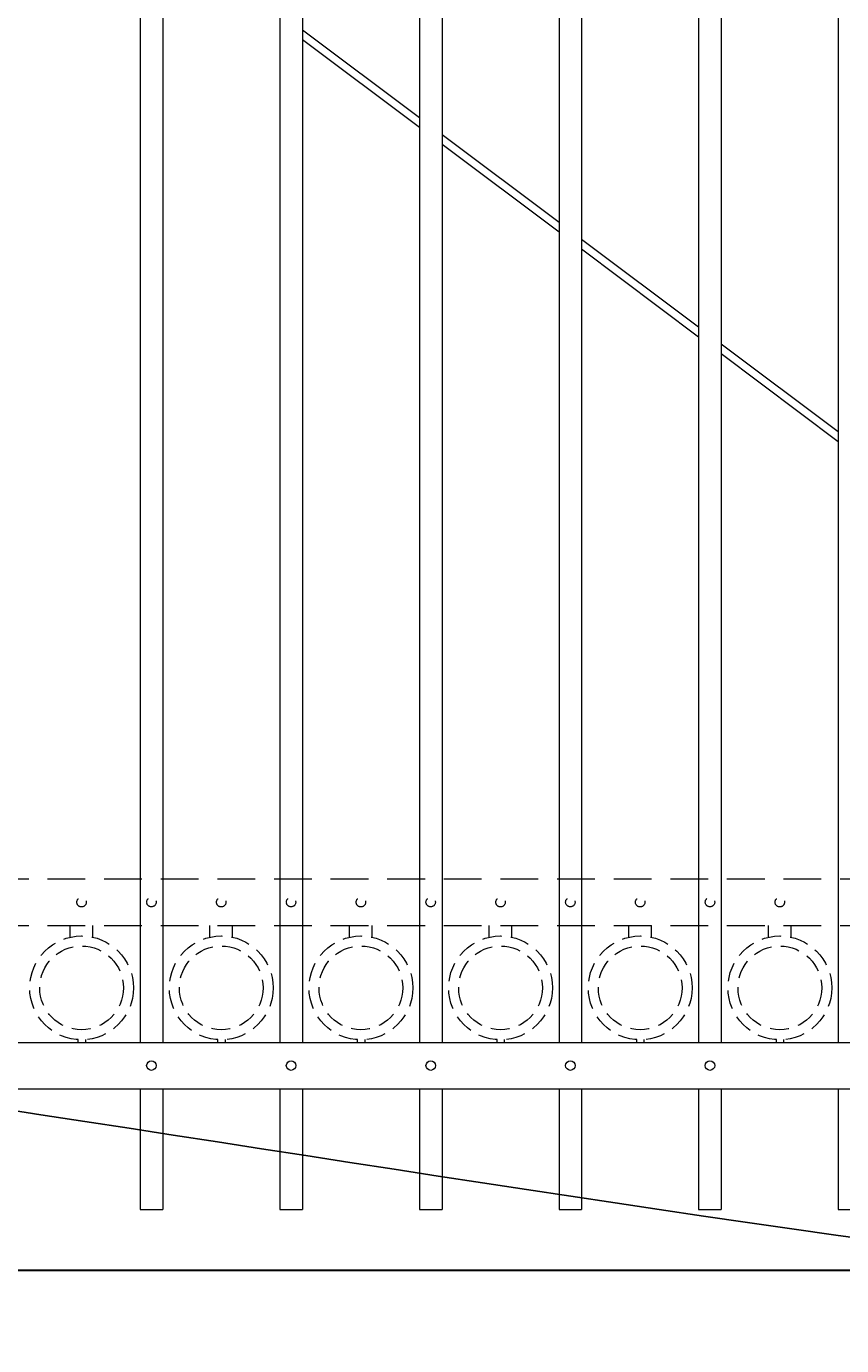
# Model space of a CAD drawing. Extents: x 99 to 5586, y 118 to 705.
# Drawn here: x 5403 to 5430, y 607 to 650 of the extents above; entities that cross this region are included whole.
import ezdxf
from ezdxf import colors
from ezdxf.entities.mleader import LeaderData, LeaderLine
from ezdxf.math import Vec2, Vec3

# ---------------------------------------------------------------- set-up
doc = ezdxf.new("R2010")
doc.units = 0
doc.header["$LTSCALE"] = 10
doc.header["$MEASUREMENT"] = 0
doc.linetypes.add('HIDDEN', pattern=[0.375, 0.25, -0.125])
doc.linetypes.add('HIDDEN2', pattern=[0.1875, 0.125, -0.0625])
for name, color, linetype, lineweight in [('2', 5, 'CONTINUOUS', 30), ('3', 6, 'CONTINUOUS', 20), ('4', 80, 'CONTINUOUS', 15), ('5', 50, 'CONTINUOUS', 9)]:
    doc.layers.add(name, color=color, linetype=linetype, lineweight=lineweight)
doc.styles.get("Standard").update_dxf_attribs({"font": 'txt.shx', "height": 0.09375})

msp = doc.modelspace()

# ---------------------------------------------------------------- linework, layer by layer
at = {"layer": '2'}
msp.add_line((5377.55525, 609.03267), (5461.55525, 609.03267), dxfattribs=at)
at = {"layer": '3'}
for p, q in [((5381.05525, 616.57086), (5456.05525, 616.57086)), ((5381.05525, 616.57086), (5456.05525, 616.57086)), ((5381.05525, 616.57086), (5456.05525, 616.57086)), ((5381.05525, 615.03267), (5456.05525, 615.03267)), ((5381.05525, 615.03267), (5456.05525, 615.03267)), ((5381.05525, 615.03267), (5456.05525, 615.03267))]:
    msp.add_line(p, q, dxfattribs=at)
at = {"layer": '4'}
for p, q in [((5406.61775, 673.49448), (5406.61775, 616.57086)), ((5407.36775, 673.49448), (5407.36775, 616.57086)), ((5411.24275, 673.49448), (5411.24275, 616.57086)), ((5411.99275, 673.49448), (5411.99275, 616.57086)), ((5415.86775, 673.49448), (5415.86775, 616.57086)), ((5416.61775, 673.49448), (5416.61775, 616.57086)), ((5420.49275, 673.49448), (5420.49275, 616.57086)), ((5421.24275, 673.49448), (5421.24275, 616.57086)), ((5425.11775, 673.49448), (5425.11775, 616.57086)), ((5425.86775, 673.49448), (5425.86775, 616.57086)), ((5429.74275, 673.49448), (5429.74275, 616.57086)), ((5406.61775, 615.03267), (5406.61775, 611.03267)), ((5407.36775, 615.03267), (5407.36775, 611.03267)), ((5411.24275, 615.03267), (5411.24275, 611.03267)), ((5411.99275, 615.03267), (5411.99275, 611.03267)), ((5415.86775, 615.03267), (5415.86775, 611.03267)), ((5416.61775, 615.03267), (5416.61775, 611.03267)), ((5420.49275, 615.03267), (5420.49275, 611.03267)), ((5421.24275, 615.03267), (5421.24275, 611.03267)), ((5425.11775, 615.03267), (5425.11775, 611.03267)), ((5425.86775, 615.03267), (5425.86775, 611.03267)), ((5429.74275, 615.03267), (5429.74275, 611.03267)), ((5406.61775, 611.03267), (5407.36775, 611.03267)), ((5411.24275, 611.03267), (5411.99275, 611.03267)), ((5415.86775, 611.03267), (5416.61775, 611.03267)), ((5420.49275, 611.03267), (5421.24275, 611.03267)), ((5425.11775, 611.03267), (5425.86775, 611.03267)), ((5429.74275, 611.03267), (5430.49275, 611.03267))]:
    msp.add_line(p, q, dxfattribs=at)
for centre in [(5406.99275, 615.80177), (5411.61775, 615.80177), (5416.24275, 615.80177), (5420.86775, 615.80177), (5425.49275, 615.80177)]:
    msp.add_circle(centre, 0.15625, dxfattribs=at)
at = {"layer": '5'}
for p, q in [((5415.86775, 647.18491), (5411.99275, 650.08929)), ((5411.99275, 649.77689), (5415.86775, 646.87251)), ((5420.49275, 643.71839), (5416.61775, 646.62277)), ((5416.61775, 646.31037), (5420.49275, 643.40599)), ((5425.11775, 640.25187), (5421.24275, 643.15625)), ((5421.24275, 642.84385), (5425.11775, 639.93947)), ((5429.74275, 636.78534), (5425.86775, 639.68973)), ((5425.86775, 639.37733), (5429.74275, 636.47294))]:
    msp.add_line(p, q, dxfattribs=at)
at = {"layer": '5', "linetype": 'HIDDEN2'}
for p, q in [((5381.05525, 621.98405), (5456.05525, 621.98405)), ((5381.05525, 621.98405), (5456.05525, 621.98405)), ((5381.05525, 621.98405), (5456.05525, 621.98405)), ((5381.05525, 620.44586), (5456.05525, 620.44586)), ((5381.05525, 620.44586), (5456.05525, 620.44586)), ((5381.05525, 620.44586), (5456.05525, 620.44586))]:
    msp.add_line(p, q, dxfattribs=at)
at = {"layer": '5', "linetype": 'HIDDEN'}
for p, q in [((5404.30653, 620.05302), (5404.30653, 620.44586)), ((5405.05653, 620.05302), (5405.05653, 620.44586)), ((5408.93153, 620.05302), (5408.93153, 620.44586)), ((5409.68153, 620.05302), (5409.68153, 620.44586)), ((5413.55653, 620.05302), (5413.55653, 620.44586)), ((5414.30653, 620.05302), (5414.30653, 620.44586)), ((5418.18153, 620.05302), (5418.18153, 620.44586)), ((5418.93153, 620.05302), (5418.93153, 620.44586)), ((5422.80653, 620.05302), (5422.80653, 620.44586)), ((5423.55653, 620.05302), (5423.55653, 620.44586)), ((5427.43153, 620.05302), (5427.43153, 620.44586)), ((5428.18153, 620.05302), (5428.18153, 620.44586)), ((5404.55653, 616.66219), (5404.55653, 616.57086)), ((5404.80653, 616.66219), (5404.80653, 616.57086)), ((5409.18153, 616.66219), (5409.18153, 616.57086)), ((5409.43153, 616.66219), (5409.43153, 616.57086)), ((5413.80653, 616.66219), (5413.80653, 616.57086)), ((5414.05653, 616.66219), (5414.05653, 616.57086)), ((5418.43153, 616.66219), (5418.43153, 616.57086)), ((5418.68153, 616.66219), (5418.68153, 616.57086)), ((5423.05653, 616.66219), (5423.05653, 616.57086)), ((5423.30653, 616.66219), (5423.30653, 616.57086)), ((5427.68153, 616.66219), (5427.68153, 616.57086)), ((5427.93153, 616.66219), (5427.93153, 616.57086))]:
    msp.add_line(p, q, dxfattribs=at)
at = {"layer": '5', "linetype": 'HIDDEN2', "ltscale": 0.5}
for centre, radius in [((5404.68025, 621.21207), 0.15625), ((5406.99275, 621.21496), 0.15625), ((5409.30525, 621.21207), 0.15625), ((5411.61775, 621.21496), 0.15625), ((5413.93025, 621.21207), 0.15625), ((5416.24275, 621.21496), 0.15625), ((5418.55525, 621.21207), 0.15625), ((5420.86775, 621.21496), 0.15625), ((5423.18025, 621.21207), 0.15625), ((5425.49275, 621.21496), 0.15625), ((5427.80525, 621.21207), 0.15625), ((5404.68153, 618.37604), 1.7184), ((5409.30653, 618.37604), 1.7184), ((5413.93153, 618.37604), 1.7184), ((5418.55653, 618.37604), 1.7184), ((5423.18153, 618.37604), 1.7184), ((5427.80653, 618.37604), 1.7184), ((5404.68153, 618.37604), 1.38581), ((5409.30653, 618.37604), 1.38581), ((5413.93153, 618.37604), 1.38581), ((5418.55653, 618.37604), 1.38581), ((5423.18153, 618.37604), 1.38581), ((5427.80653, 618.37604), 1.38581)]:
    msp.add_circle(centre, radius, dxfattribs=at)

# ---------------------------------------------------------------- leaders
at = {"layer": '5'}
ml = msp.add_multileader_mtext('Standard', dxfattribs=at)
ml.set_content('')
ml.set_leader_properties()
ml.build(insert=Vec2(0, 0))
ml.multileader.update_dxf_attribs({"leader_type": 2, "text_right_attachment_type": 6, "dogleg_length": 0.36, "arrow_head_size": 1.5})
ctx = ml.context
ctx.base_point, ctx.char_height, ctx.arrow_head_size, ctx.landing_gap_size, ctx.plane_origin = Vec3(5473.73578, 606.53059), 0.09375, 1.5, 0.09, Vec3(5473.73578, 606.53059)
ctx.right_attachment = 6
notes = []
notes.append((ctx, [(0, (1, 1, 0), (5473.37578, 606.53059), (1, 0), 0.36, [(0, [(5378.4072, 617.57774)], 0, [])])]))
ctx.mtext, ml.multileader.dxf.content_type = None, 0
for ctx, leaders in notes:
    for number, flags, end, landing, length, lines in leaders:
        leader = LeaderData()
        leader.index, (leader.has_last_leader_line, leader.has_dogleg_vector, leader.attachment_direction) = number, flags
        leader.last_leader_point, leader.dogleg_vector, leader.dogleg_length = Vec3(end), Vec3(landing), length
        for number, points, colour, breaks in lines:
            line = LeaderLine()
            line.index, line.vertices, line.color, line.breaks = number, Vec3.list(points), colors.encode_raw_color(colour), breaks
            leader.lines.append(line)
        ctx.leaders.append(leader)

doc.saveas('drawing.dxf')
